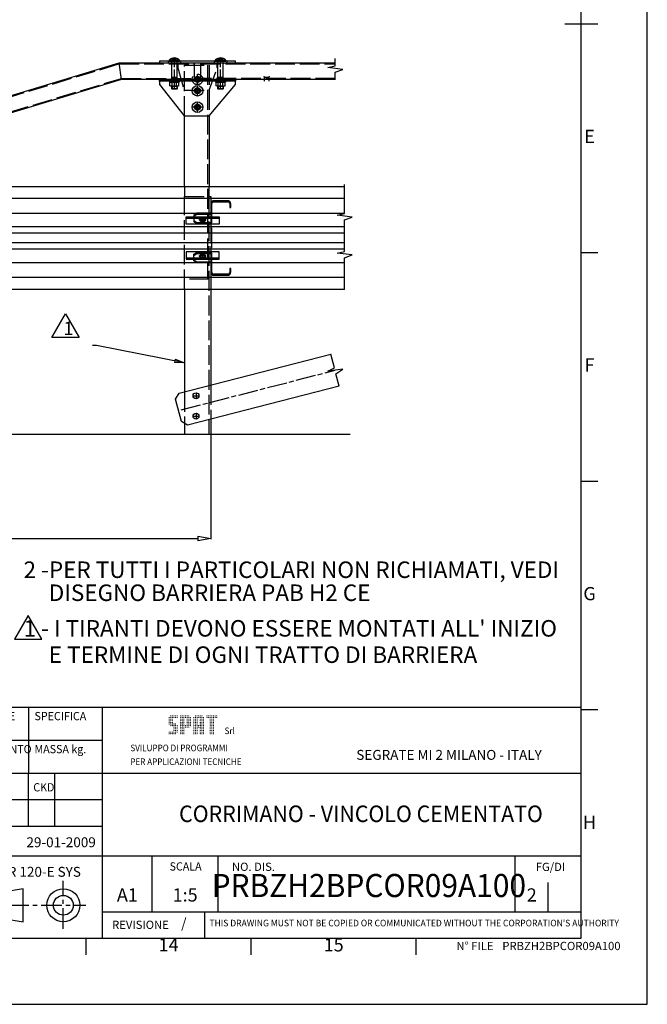
# Model space of a CAD drawing. Units: millimetres. Extents: x 0 to 8806, y 0 to 2970.
# Drawn here: x 7856 to 8806, y 0 to 1491 of the extents above; entities that cross this region are included whole.
import ezdxf
from ezdxf.enums import TextEntityAlignment as Align

# ---------------------------------------------------------------- set-up
doc = ezdxf.new("R2010")
doc.units = ezdxf.units.MM
doc.header["$LTSCALE"] = 5
for name, pattern in [('AM_ISO02W050', [7.5, 6, -1.5]), ('AM_ISO08W050x2', [9, 6, -0.75, 1.5, -0.75]), ('CENTER', [2, 1.25, -0.25, 0.25, -0.25]), ('DASHED', [0.75, 0.5, -0.25])]:
    doc.linetypes.add(name, pattern=pattern)
doc.layers.get('0').update_dxf_attribs({"linetype": 'CONTINUOUS'})
doc.layers.get('Defpoints').update_dxf_attribs({"linetype": 'CONTINUOUS'})
doc.layers.add('AM_5', color=3, linetype='CONTINUOUS', lineweight=25)
for name, color, linetype in [('ASSI', 1, 'AM_ISO08W050x2'), ('CARTIGLIO', 7, 'CONTINUOUS'), ('FRAME 050', 6, 'CONTINUOUS'), ('FRAME 070', 5, 'CONTINUOUS'), ('FRAME 200', 8, 'CONTINUOUS'), ('L1', 2, 'AM_ISO02W050'), ('LOGO', 4, 'CONTINUOUS'), ('NASTRO', 7, 'CONTINUOUS'), ('PALETTO', 7, 'CONTINUOUS'), ('PROFSUP', 7, 'CONTINUOUS'), ('TESTI', 7, 'CONTINUOUS')]:
    doc.layers.add(name, color=color, linetype=linetype)
doc.styles.add('ISO', font='isocp.shx')
doc.styles.add('ISO Proportional', font='isocp.shx')
doc.styles.add('ROMANS', font='romans', dxfattribs={"height": 2.5})
doc.dimstyles.new('ISO$0', dxfattribs={"dimtxt": 3, "dimasz": 4, "dimexe": 0.18, "dimexo": 0.0625, "dimgap": 0.8, "dimtad": 1, "dimdec": 4, "dimdsep": 46, "dimtxsty": 'ISO', "dimblk1": 'CLOSED', "dimblk2": 'CLOSED', "dimsah": 1, "dimcen": 0.09, "dimclrd": 256, "dimclre": 256, "dimclrt": 2, "dimadec": 0, "dimazin": 0, "dimtfac": 1, "dimtdec": 4, "dimtofl": 0, "dimtmove": 0, "dimatfit": 3, "dimldrblk": 'CLOSED', "dimfxl": 1, "dimtolj": 1, "dimtzin": 0, "dimarcsym": 0})
doc.dimstyles.new('ISO5', dxfattribs={"dimscale": 5, "dimtxt": 3, "dimasz": 3, "dimexe": 0, "dimexo": 0, "dimgap": 1, "dimtad": 1, "dimdec": 4, "dimdsep": 46, "dimtxsty": 'ISO', "dimblk1": 'CLOSED', "dimblk2": 'CLOSED', "dimsah": 1, "dimcen": 0, "dimclrd": 256, "dimclre": 256, "dimclrt": 2, "dimadec": 0, "dimazin": 0, "dimtfac": 1, "dimtdec": 4, "dimtofl": 0, "dimtmove": 0, "dimatfit": 3, "dimldrblk": 'CLOSED', "dimfxl": 1, "dimtolj": 1, "dimtzin": 0, "dimarcsym": 0})

# ---------------------------------------------------------------- blocks, each defined once
blk = doc.blocks.new('ISO A1')
at = {"layer": 'FRAME 050'}
for p, q in [((815, 297), (825, 297)), ((820, 227.75), (825, 227.75)), ((820, 158.5), (825, 158.5)), ((820, 89.25), (825, 89.25)), ((670, 15), (670, 20)), ((720, 15), (720, 20)), ((770, 15), (770, 20))]:
    blk.add_line(p, q, dxfattribs=at)
at = {"layer": 'FRAME 070'}
for p, q in [((820, 20), (820, 574)), ((20, 20), (820, 20))]:
    blk.add_line(p, q, dxfattribs=at)
at = {"layer": 'FRAME 200'}
for p, q in [((840, 0), (840, 594)), ((0, 0), (840, 0))]:
    blk.add_line(p, q, dxfattribs=at)
at = {"layer": 'FRAME 050', "style": 'ISO Proportional'}
for s, p in [('E', (822.5, 262.375)), ('F', (822.5, 193.125)), ('G', (822.5, 123.875)), ('H', (822.5, 54.625)), ('14', (695, 17.5)), ('15', (745, 17.5))]:
    blk.add_text(s, height=4, dxfattribs=at).set_placement(p, align=Align.MIDDLE)
blk = doc.blocks.new('PUNTO')
at = {"layer": 'LOGO', "const_width": 0.175}
blk.add_lwpolyline([(-0.0875, 0, 1), (0.0875, 0, 1)], format="xyb", close=True, dxfattribs=at)
blk = doc.blocks.new('LOGOSPAT')
at = {"layer": 'LOGO', "const_width": 0.175}
blk.add_lwpolyline([(663.76, 25.44, 1), (663.94, 25.44, 1)], format="xyb", close=True, dxfattribs=at)
at = {"layer": 'LOGO'}
for p in [(663.36, 24.95), (663.36, 24.46), (663.36, 23.97), (663.85, 24.95), (663.85, 24.46), (663.85, 23.97), (664.34, 25.44), (664.34, 24.95), (664.34, 24.46), (664.34, 23.97), (664.83, 25.44), (664.83, 24.95), (665.32, 25.44), (665.32, 24.95), (665.81, 25.44), (665.81, 24.95), (666.86, 25.44), (666.86, 24.95), (666.86, 24.46), (666.86, 23.97), (667.35, 25.44), (667.35, 24.95), (667.35, 24.46), (667.35, 23.97), (667.84, 25.44), (667.84, 24.95), (667.84, 24.46), (667.84, 23.97), (668.33, 25.44), (668.33, 24.95), (668.82, 25.44), (668.82, 24.95), (668.82, 24.46), (668.82, 23.97), (669.31, 25.44), (669.31, 24.95), (669.31, 24.46), (669.31, 23.97), (669.8, 24.95), (669.8, 24.46), (669.8, 23.97), (670.85, 24.95), (670.85, 24.46), (670.85, 23.97), (671.34, 25.44), (671.34, 24.95), (671.34, 24.46), (671.34, 23.97), (671.83, 25.44), (671.83, 24.95), (671.83, 24.46), (671.83, 23.97), (672.32, 25.44), (672.32, 24.95), (672.81, 25.44), (672.81, 24.95), (672.81, 24.46), (672.81, 23.97), (673.3, 25.44), (673.3, 24.95), (673.3, 24.46), (673.3, 23.97), (673.79, 24.95), (673.79, 24.46), (673.79, 23.97), (674.84, 25.44), (674.84, 24.95), (675.33, 25.44), (675.33, 24.95), (675.82, 25.44), (675.82, 24.95), (675.82, 24.46), (675.82, 23.97), (676.31, 25.44), (676.31, 24.95), (676.31, 24.46), (676.31, 23.97), (676.8, 25.44), (676.8, 24.95), (676.8, 24.46), (676.8, 23.97), (677.29, 25.44), (677.29, 24.95), (677.78, 25.44), (677.78, 24.95), (663.36, 23.48), (663.36, 22.99), (663.85, 23.48), (663.85, 22.99), (663.85, 22.5), (664.34, 23.48), (664.34, 22.99), (664.34, 22.5), (664.83, 22.99), (664.83, 22.5), (664.83, 22.01), (664.83, 21.52), (664.83, 21.03), (665.32, 22.99), (665.32, 22.5), (665.32, 22.01), (665.32, 21.52), (665.32, 21.03), (665.81, 22.5), (665.81, 22.01), (665.81, 21.52), (665.81, 21.03), (666.86, 23.48), (666.86, 22.99), (666.86, 22.5), (666.86, 22.01), (666.86, 21.52), (666.86, 21.03), (667.35, 23.48), (667.35, 22.99), (667.35, 22.5), (667.35, 22.01), (667.35, 21.52), (667.35, 21.03), (667.84, 23.48), (667.84, 22.99), (667.84, 22.5), (667.84, 22.01), (667.84, 21.52), (667.84, 21.03), (668.33, 22.5), (668.33, 22.01), (668.82, 23.48), (668.82, 22.99), (668.82, 22.5), (668.82, 22.01), (669.31, 23.48), (669.31, 22.99), (669.31, 22.5), (669.31, 22.01), (669.8, 23.48), (669.8, 22.99), (669.8, 22.5), (670.85, 23.48), (670.85, 22.99), (670.85, 22.5), (670.85, 22.01), (670.85, 21.52), (670.85, 21.03), (671.34, 23.48), (671.34, 22.99), (671.34, 22.5), (671.34, 22.01), (671.34, 21.52), (671.34, 21.03), (671.83, 23.48), (671.83, 22.99), (671.83, 22.5), (671.83, 22.01), (671.83, 21.52), (671.83, 21.03), (672.32, 22.5), (672.32, 22.01), (672.81, 23.48), (672.81, 22.99), (672.81, 22.5), (672.81, 22.01), (672.81, 21.52), (672.81, 21.03), (673.3, 23.48), (673.3, 22.99), (673.3, 22.5), (673.3, 22.01), (673.3, 21.52), (673.3, 21.03), (673.79, 23.48), (673.79, 22.99), (673.79, 22.5), (673.79, 22.01), (673.79, 21.52), (673.79, 21.03), (675.82, 23.48), (675.82, 22.99), (675.82, 22.5), (675.82, 22.01), (675.82, 21.52), (675.82, 21.03), (676.31, 23.48), (676.31, 22.99), (676.31, 22.5), (676.31, 22.01), (676.31, 21.52), (676.31, 21.03), (676.8, 23.48), (676.8, 22.99), (676.8, 22.5), (676.8, 22.01), (676.8, 21.52), (676.8, 21.03), (663.36, 20.54), (663.36, 20.05), (663.85, 20.54), (663.85, 20.05), (664.34, 20.54), (664.34, 20.05), (664.83, 20.54), (664.83, 20.05), (665.32, 20.54), (665.32, 20.05), (665.81, 20.54), (666.86, 20.54), (666.86, 20.05), (667.35, 20.54), (667.35, 20.05), (667.84, 20.54), (667.84, 20.05), (670.85, 20.54), (670.85, 20.05), (671.34, 20.54), (671.34, 20.05), (671.83, 20.54), (671.83, 20.05), (672.81, 20.54), (672.81, 20.05), (673.3, 20.54), (673.3, 20.05), (673.79, 20.54), (673.79, 20.05), (675.82, 20.54), (675.82, 20.05), (676.31, 20.54), (676.31, 20.05), (676.8, 20.54), (676.8, 20.05)]:
    blk.add_blockref('PUNTO', p, dxfattribs=at)
at = {"layer": 'LOGO', "style": 'ROMANS', "width": 0.9}
for s, p in [('Srl', (680.15, 19.93)), ('SVILUPPO DI PROGRAMMI', (651.62, 14.74)), ('PER APPLICAZIONI TECNICHE', (651.62, 10.57))]:
    blk.add_text(s, height=2, dxfattribs=at).set_placement(p)
blk = doc.blocks.new('tab_dis2b')
at = {"layer": 'CARTIGLIO', "color": 5, "linetype": 'Continuous'}
for p, q in [((-195, 74.99), (-5, 74.99)), ((-195, 5), (-195, 74.99)), ((-149.99, 5), (-149.99, 74.99)), ((-5, 5), (-5, 74.99)), ((-149.99, 54.99), (-5, 54.99)), ((-195, 30), (-5, 30)), ((-149.99, 13), (-5, 13)), ((-195, 5), (-5, 5))]:
    blk.add_line(p, q, dxfattribs=at)
at = {"layer": 'CARTIGLIO'}
for p, q in [((-172.48, 74.99), (-172.48, 54.99)), ((-195, 64.99), (-149.99, 64.99)), ((-195, 54.99), (-149.99, 54.99)), ((-195, 47), (-149.99, 47)), ((-195, 39), (-149.99, 39))]:
    blk.add_line(p, q, dxfattribs=at)
at = {"layer": 'CARTIGLIO', "color": 7, "linetype": 'Continuous'}
for p, q in [((-186.98, 39), (-186.98, 54.99)), ((-172.48, 39), (-172.48, 54.99)), ((-164.48, 39), (-164.48, 54.99)), ((-134.99, 13), (-134.99, 30)), ((-114.99, 13), (-114.99, 30)), ((-25, 13), (-25, 30)), ((-15, 13), (-15, 21.94)), ((-118.99, 5), (-118.99, 13))]:
    blk.add_line(p, q, dxfattribs=at)
at = {"layer": 'CARTIGLIO', "color": 1, "linetype": 'CENTER'}
for p, q in [((-161.88, 7.9), (-161.88, 22.37)), ((-188.59, 15), (-155.02, 15))]:
    blk.add_line(p, q, dxfattribs=at)
at = {"layer": 'CARTIGLIO', "color": 7, "linetype": 'Continuous'}
blk.add_lwpolyline([(-174.05, 10), (-174.05, 20), (-186.05, 18), (-186.05, 12)], close=True, dxfattribs=at)
for radius in [5, 3]:
    blk.add_circle((-161.88, 15), radius, dxfattribs=at)
blk.add_blockref('LOGOSPAT', (-793.2, 46.91))
at = {"layer": 'CARTIGLIO', "color": 2, "linetype": 'Continuous', "style": 'ISO', "width": 0.95}
for s, height, p in [('MATERIALE', 2.5, (-193.56, 71.05)), ('SPECIFICA', 2.5, (-170.61, 71.05)), ('TRATTAMENTO', 2.5, (-194.54, 61.05)), ('MASSA kg.', 2.5, (-170.61, 61.05)), ('DWN', 2.5, (-193.88, 49.48)), ('CKD', 2.5, (-170.97, 49.48)), ('SCALA', 2.5, (-129.69, 25.52)), ("THIS DRAWING MUST NOT BE COPIED OR COMMUNICATED WITHOUT THE CORPORATION'S AUTHORITY", 2, (-117.64, 8.61))]:
    blk.add_text(s, height=height, dxfattribs=at).set_placement(p)
at = {"layer": 'CARTIGLIO', "color": 2, "linetype": 'Continuous', "style": 'ISO'}
for s, height, p in [('SEGRATE MI 2 MILANO - ITALY', 3, (-73.14, 59.05)), ('DATA', 3, (-192.79, 32.55)), ('ISO/R 120-E SYS', 3, (-186.97, 23.63)), ('NO. DIS.', 2.5, (-110.81, 25.41)), ('FG/DI', 2.5, (-18.79, 25.38)), ('REVISIONE', 2.5, (-147.1, 7.83)), ('N%%D FILE', 2.5, (-42.81, 1.42))]:
    blk.add_text(s, height=height, dxfattribs=at).set_placement(p)
at = {"layer": 'CARTIGLIO', "color": 2, "linetype": 'Continuous', "style": 'ISO', "width": 0.95}
for tag, p in [('MATERIALE', (-193.78, 66.54)), ('SPECIFICA', (-170.84, 66.54)), ('TRATTAMENTO', (-194.88, 56.54)), ('MASSA', (-170.84, 56.54)), ('DWG', (-186.09, 49.48)), ('CKD', (-162.6, 49.48)), ('APR', (-186.09, 41.23))]:
    blk.add_attdef(tag, p, '', height=2.5, dxfattribs=at)
at = {"layer": 'CARTIGLIO', "style": 'ISO', "width": 0.95}
for tag, p in [('TITOLO1', (-71.74, 50.05)), ('TITOLO2', (-71.74, 42.05)), ('TITOLO3', (-71.74, 34.05))]:
    blk.add_attdef(tag, text='', height=5, dxfattribs=at).set_placement(p, align=Align.MIDDLE)
at = {"layer": 'CARTIGLIO', "color": 2, "style": 'ISO'}
for tag, p, height in [('DATA', (-173.05, 32.58), 3), ('NO-FILE', (-28.91, 1.42), 2.5)]:
    blk.add_attdef(tag, p, '', height=height, dxfattribs=at)
at = {"layer": 'CARTIGLIO', "color": 5, "style": 'ISO', "width": 0.95}
blk.add_attdef('NO.DISEGNO', text='', height=7, dxfattribs=at).set_placement((-66.88, 20.07), align=Align.MIDDLE)
at = {"layer": 'CARTIGLIO', "color": 2, "style": 'ISO'}
for tag, height, p in [('FORMATO', 4, (-142.49, 17.61)), ('SCALA', 4, (-124.99, 17.61)), ('FG', 4, (-20, 17.61)), ('FGDI', 4, (-10, 17.61)), ('REV', 3, (-125.38, 9.18))]:
    blk.add_attdef(tag, text='', height=height, dxfattribs=at).set_placement(p, align=Align.MIDDLE)
blk = doc.blocks.new('R_V16')
for p, q in [((15, 3), (-15, 3)), ((-15, 0), (-15, 3)), ((15, 0), (-15, 0)), ((15, 0), (15, 3))]:
    blk.add_line(p, q)
blk = doc.blocks.new('D_VM16')
for p, q in [((-13.9, 11.8), (-13.9, 1.2)), ((-10.4, 13), (10.4, 13)), ((-10.4, 0), (10.4, 0)), ((-6.9, 11.8), (-6.9, 1.2)), ((6.9, 11.8), (6.9, 1.2)), ((13.9, 11.8), (13.9, 1.2))]:
    blk.add_line(p, q)
for centre, radius, start, end in [((-10.4, 7.4), 5.61, 51.8324, 128.1676), ((-10.4, 5.6), 5.61, 231.8324, 308.1676), ((0, -7.6), 20.6, 70.3719, 109.6281), ((0, 20.6), 20.6, 250.3719, 289.6281), ((10.4, 7.4), 5.61, 51.8324, 128.1676), ((10.4, 5.6), 5.61, 231.8324, 308.1676)]:
    blk.add_arc(centre, radius, start, end)
blk = doc.blocks.new('_CLOSED')
at = {"color": 0, "linetype": 'ByBlock'}
for p, q in [((-1, 0.167), (0, 0)), ((-1, 0.167), (-1, -0.167)), ((0, 0), (-1, -0.167))]:
    blk.add_line(p, q, dxfattribs=at)
blk = doc.blocks.new('*D26')
at = {"layer": 'AM_5', "lineweight": -2, "transparency": 16777216}
for p, q in [((7145.3, 863), (7145.3, 704.6)), ((8145.3, 863), (8145.3, 704.6)), ((7165.3, 705.5), (8125.3, 705.5))]:
    blk.add_line(p, q, dxfattribs=at)
at = {"layer": 'Defpoints', "color": 0, "transparency": 16777216}
for p in [(7145.3, 863.3), (8145.3, 863.3), (8145.3, 705.5)]:
    blk.add_point(p, dxfattribs=at)
at = {"layer": 'AM_5', "lineweight": -2, "transparency": 16777216, "xscale": 20, "yscale": 20, "zscale": 20, "rotation": 180}
blk.add_blockref('_CLOSED', (7145.3, 705.5), dxfattribs=at)
at = {"layer": 'AM_5', "lineweight": -2, "transparency": 16777216, "xscale": 20, "yscale": 20, "zscale": 20}
blk.add_blockref('_CLOSED', (8145.3, 705.5), dxfattribs=at)
at = {"layer": 'AM_5', "color": 2, "transparency": 16777216, "insert": (7645.3, 717), "char_height": 15, "attachment_point": 5, "style": 'ISO'}
blk.add_mtext('\\A1;2000', dxfattribs=at)

msp = doc.modelspace()

# ---------------------------------------------------------------- linework, layer by layer
at = {"layer": 'ASSI'}
for p, q in [((8090.018254, 1385.787087), (8090.018254, 1433.287087)), ((8160.018254, 1385.787087), (8160.018254, 1433.287087)), ((8125.018254, 1392.787087), (8125.018254, 1408.787087)), ((8133.018254, 1400.787087), (8117.018254, 1400.787087)), ((8125.018254, 1375.590988), (8125.018254, 1391.590988)), ((8133.018254, 1383.590988), (8117.018254, 1383.590988)), ((8133.018254, 1358.729037), (8117.018254, 1358.729037)), ((8125.018254, 1350.729037), (8125.018254, 1366.729037)), ((8138.326222, 1187.982819), (8127.210286, 1187.982819)), ((8132.768254, 1184.448587), (8132.768254, 1191.517051)), ((8132.768254, 1136.625587), (8132.768254, 1129.557123)), ((8138.326222, 1133.091355), (8127.210286, 1133.091355)), ((8100.268254, 900.405567), (8333.612339, 960.308345)), ((8122.768254, 926.168021), (8122.768254, 917.168021)), ((8118.268254, 921.668021), (8127.268254, 921.668021)), ((8122.768254, 895.195259), (8122.768254, 886.195259)), ((8118.268254, 890.695259), (8127.268254, 890.695259))]:
    msp.add_line(p, q, dxfattribs=at)
at = {"layer": 'L1', "color": 2, "linetype": 'DASHED'}
for p, q in [((8087.131503, 1430.039692), (8087.131503, 1432.897611)), ((8088.574878, 1430.039692), (8088.574878, 1433.191035)), ((8091.46163, 1430.039692), (8091.46163, 1433.191035)), ((8092.905005, 1430.039692), (8092.905005, 1432.897611)), ((8157.131503, 1430.039692), (8157.131503, 1432.897611)), ((8158.574878, 1430.039692), (8158.574878, 1433.191035)), ((8161.46163, 1430.039692), (8161.46163, 1433.191035)), ((8162.905005, 1430.039692), (8162.905005, 1432.897611)), ((8080.518254, 1428.287087), (8080.518254, 1425.787087)), ((8085.018254, 1424.287087), (8085.018254, 1425.787087)), ((8095.018254, 1424.287087), (8095.018254, 1425.787087)), ((8099.518254, 1428.287087), (8099.518254, 1425.787087)), ((8150.518254, 1428.287087), (8150.518254, 1425.787087)), ((8155.018254, 1424.287087), (8155.018254, 1425.787087)), ((8165.018254, 1424.287087), (8165.018254, 1425.787087)), ((8169.518254, 1428.287087), (8169.518254, 1425.787087)), ((8085.018254, 1402.287087), (8085.018254, 1400.787087)), ((8095.018254, 1402.287087), (8095.018254, 1400.787087)), ((8155.018254, 1402.287087), (8155.018254, 1400.787087)), ((8165.018254, 1402.287087), (8165.018254, 1400.787087)), ((8080.518254, 1400.787087), (8080.518254, 1398.287087)), ((8099.518254, 1400.787087), (8099.518254, 1398.287087)), ((8150.518254, 1400.787087), (8150.518254, 1398.287087)), ((8169.518254, 1400.787087), (8169.518254, 1398.287087))]:
    msp.add_line(p, q, dxfattribs=at)
at = {"layer": 'L1'}
for p, q in [((8086.018254, 1398.287087), (8086.018254, 1428.287087)), ((8094.018254, 1398.287087), (8094.018254, 1428.287087)), ((8140.268254, 1422.287087), (8140.268254, 1098.28707)), ((8156.018254, 1398.287087), (8156.018254, 1428.287087)), ((8164.018254, 1398.287087), (8164.018254, 1428.287087)), ((8105.268254, 1238.287087), (8105.268254, 1223.287087)), ((8142.768254, 1223.287087), (8142.768254, 1238.287087)), ((8142.268254, 1223.287087), (8142.268254, 863.287087)), ((8124.268254, 1198.099297), (8124.268254, 1196.443621)), ((8145.268254, 1198.099297), (8145.268254, 1182.419451)), ((8124.268254, 1182.419451), (8124.268254, 1184.075128)), ((8145.268254, 1182.419451), (8145.268254, 1138.654723)), ((8124.268254, 1138.654723), (8124.268254, 1136.999046)), ((8145.268254, 1138.654723), (8145.268254, 1122.974877)), ((8124.268254, 1124.630553), (8124.268254, 1122.974877)), ((8142.768254, 1098.28707), (8105.268254, 1098.28707)), ((8105.268254, 927.499774), (8105.169991, 879.724873)), ((8145.268254, 937.768349), (8145.268254, 886.147077))]:
    msp.add_line(p, q, dxfattribs=at)
for points in [[(7151.713296, 1165.949998), (8006.702106, 1424.287087), (8120.018254, 1424.287087)], [(8095.018254, 1425.787087), (8095.018254, 1418.287087), (8105.018254, 1384.287087), (8142.518254, 1384.287087), (8155.018254, 1418.287087), (8155.018254, 1425.787087)], [(8105.268254, 1345.538461), (8105.268254, 1422.287087), (8142.768254, 1422.287087), (8142.768254, 1345.538461)], [(8130.018254, 1424.287087), (8333.612339, 1424.287087)], [(7158.07605, 1144.891924), (8009.953204, 1402.287087), (8120.018254, 1402.287087)], [(8333.612339, 1402.287087), (8130.018254, 1402.287087)], [(8105.268254, 1082.787087), (8105.268254, 1223.287087), (8145.268254, 1223.287087), (8145.268254, 1082.787087)], [(8146.768254, 1198.099297), (8124.268254, 1198.099297), (8119.268254, 1195.294464), (8119.268254, 1185.224285), (8124.268254, 1182.419451), (8146.768254, 1182.419451)], [(8119.268254, 1193.638787), (8124.268254, 1196.443621), (8146.768254, 1196.443621)], [(8119.268254, 1186.879962), (8124.268254, 1184.075128), (8146.768254, 1184.075128)], [(8146.768254, 1122.974877), (8124.268254, 1122.974877), (8119.268254, 1125.779711), (8119.268254, 1135.849889), (8124.268254, 1138.654723), (8146.768254, 1138.654723)], [(8119.268254, 1134.194212), (8124.268254, 1136.999046), (8146.768254, 1136.999046)], [(8119.268254, 1127.435387), (8124.268254, 1124.630553), (8146.768254, 1124.630553)]]:
    msp.add_lwpolyline(points, dxfattribs=at)
msp.add_lwpolyline([(8127.518254, 1402.230463), (8125.018254, 1403.673838), (8122.518254, 1402.230463), (8122.518254, 1399.343711), (8125.018254, 1397.900336), (8127.518254, 1399.343711)], close=True, dxfattribs=at)
msp.add_lwpolyline([(8145.268254, 1122.974877), (8145.268254, 1108.287087, 0.4142135624), (8149.268254, 1104.287087), (8171.268254, 1104.287087, 0.4142135624), (8175.268254, 1108.287087), (8175.268254, 1114.287087), (8173.768254, 1114.287087), (8173.768254, 1108.287087, -0.4142135624), (8171.268254, 1105.787087), (8149.268254, 1105.787087, -0.4142135624), (8146.768254, 1108.287087), (8146.768254, 1212.787087, -0.4142135624), (8149.268254, 1215.287087), (8171.268254, 1215.287087, -0.4142135624), (8173.768254, 1212.787087), (8173.768254, 1206.787087), (8175.268254, 1206.787087), (8175.268254, 1212.787087, 0.4142135624), (8171.268254, 1216.787087), (8149.268254, 1216.787087, 0.4142135624), (8145.268254, 1212.787087), (8145.268254, 1198.099297)], format="xyb", dxfattribs=at)
for centre, radius in [((8125.018254, 1400.787087), 8), ((8125.018254, 1400.787087), 4.5), ((8125.018254, 1400.787087), 4), ((8125.018254, 1400.787087), 2.886751), ((8125.018254, 1383.590988), 4.5), ((8125.018254, 1383.590988), 4), ((8125.018254, 1358.729037), 4.5), ((8125.018254, 1358.729037), 4)]:
    msp.add_circle(centre, radius, dxfattribs=at)
at = {"layer": 'L1', "color": 2, "linetype": 'DASHED'}
for centre, radius, start, end in [((8087.85319, 1430.944314), 1.157227, 231.417888712, 308.582111288), ((8090.018254, 1434.037087), 4.25, 250.146409572, 289.853590428), ((8092.183317, 1430.944314), 1.157227, 231.417888712, 308.582111288), ((8157.85319, 1430.944314), 1.157227, 231.417888712, 308.582111288), ((8160.018254, 1434.037087), 4.25, 250.146409572, 289.853590428), ((8162.183317, 1430.944314), 1.157227, 231.417888712, 308.582111288)]:
    msp.add_arc(centre, radius, start, end, dxfattribs=at)
at = {"layer": 'L1', "extrusion": (0, 0, -1)}
msp.add_ellipse((8132.768254, 1187.982819), major_axis=(-4.5, 0), ratio=0.5609667732, dxfattribs=at)
msp.add_ellipse((8132.768254, 1189.431536), major_axis=(-4.5, 0), ratio=0.5609667732, start_param=3.4326324801, end_param=5.9921454806, dxfattribs=at)
at = {"layer": 'L1'}
msp.add_ellipse((8132.768254, 1133.091355), major_axis=(-4.5, 0), ratio=0.5609667732, dxfattribs=at)
msp.add_ellipse((8132.768254, 1131.642638), major_axis=(-4.5, 0), ratio=0.5609667732, start_param=3.4326324801, end_param=5.9921454806, dxfattribs=at)
at = {"layer": 'NASTRO'}
for p, q in [((8347.612339, 1238.287087), (7212.768254, 1238.287087)), ((8107.768254, 1190.400957), (8157.768254, 1190.400957)), ((8107.768254, 1130.673217), (8157.768254, 1130.673217)), ((8347.612339, 1082.787087), (7212.768254, 1082.787087))]:
    msp.add_line(p, q, dxfattribs=at)
at = {"layer": 'NASTRO', "color": 1}
for p, q in [((8347.612339, 1220.13426), (7212.768254, 1220.13426)), ((7212.768254, 1197.939914), (8347.612339, 1197.939914)), ((8347.612339, 1177.517502), (7212.768254, 1177.517502)), ((8347.612339, 1167.662087), (7212.768254, 1167.662087)), ((8347.612339, 1153.412087), (7212.768254, 1153.412087)), ((8347.612339, 1143.556672), (7212.768254, 1143.556672)), ((8347.612339, 1123.13426), (7212.768254, 1123.13426)), ((8347.612339, 1100.939914), (7212.768254, 1100.939914))]:
    msp.add_line(p, q, dxfattribs=at)
for points in [[(8333.612339, 1400.085335), (8333.612339, 1411.78151), (8345.195646, 1415.907131), (8322.50863, 1418.658985), (8333.612339, 1421.308139), (8333.612339, 1432.606114)], [(8347.612339, 1082.787087), (8347.612339, 1130.759527), (8359.195646, 1134.885148), (8336.50863, 1137.637002), (8347.612339, 1140.286156), (8347.612339, 1188.048017), (8359.195646, 1192.173638), (8336.50863, 1194.925492), (8347.612339, 1197.574646), (8347.612339, 1241.696601)], [(8339.596365, 936.033895), (8334.748042, 954.919958), (8344.941708, 961.796215), (8322.282971, 958.820475), (8332.379229, 964.147384), (8327.163779, 984.463543)]]:
    msp.add_lwpolyline(points, dxfattribs=at)
at = {"layer": 'NASTRO'}
for points in [[(8127.518254, 1385.034364), (8125.018254, 1386.47774), (8122.518254, 1385.034364), (8122.518254, 1382.147613), (8125.018254, 1380.704237), (8127.518254, 1382.147613)], [(8127.518254, 1360.172413), (8125.018254, 1361.615789), (8122.518254, 1360.172413), (8122.518254, 1357.285662), (8125.018254, 1355.842286), (8127.518254, 1357.285662)], [(8107.768254, 1192.470553), (8157.768254, 1192.470553), (8157.768254, 1181.425489), (8107.768254, 1181.425489)], [(8107.768254, 1128.603621), (8157.768254, 1128.603621), (8157.768254, 1139.648685), (8107.768254, 1139.648685)]]:
    msp.add_lwpolyline(points, close=True, dxfattribs=at)
for centre in [(8125.018254, 1383.590988), (8125.018254, 1358.729037)]:
    msp.add_circle(centre, 2.886751, dxfattribs=at)
at = {"layer": 'PALETTO'}
for p, q in [((8010.174869, 1400.787087), (8006.480441, 1425.787087)), ((8105.268254, 1082.787087), (8105.268254, 1068.968507)), ((8105.268254, 1082.787087), (8105.268254, 927.499774)), ((8145.268254, 1082.787087), (8145.268254, 937.768349)), ((8145.268254, 886.147077), (8145.268254, 863.287087)), ((8105.169991, 879.724873), (8105.268254, 863.287087)), ((4819.647955, 863.287087), (8356.00029, 863.287087))]:
    msp.add_line(p, q, dxfattribs=at)
for points in [[(8105.268254, 1238.287087), (8105.268254, 1345.538461)], [(8142.768254, 1345.538461), (8142.768254, 1238.287087)], [(8339.596365, 936.033895), (8109.734658, 877.025093), (8100.605323, 882.424652), (8091.902513, 916.325406), (8097.302072, 925.454741), (8327.163779, 984.463543)]]:
    msp.add_lwpolyline(points, dxfattribs=at)
for centre in [(8122.768254, 921.668021), (8122.768254, 890.695259)]:
    msp.add_circle(centre, 4.5, dxfattribs=at)
at = {"layer": 'PROFSUP', "color": 1}
for p, q in [((8094.018254, 1403.787087), (8086.018254, 1403.787087)), ((8164.018254, 1403.787087), (8156.018254, 1403.787087)), ((8164.018254, 1403.787087), (8156.018254, 1403.787087)), ((8234.018254, 1403.787087), (8226.018254, 1403.787087)), ((8086.518254, 1390.287087), (8086.518254, 1385.787087)), ((8093.518254, 1390.287087), (8093.518254, 1385.787087)), ((8156.518254, 1390.287087), (8156.518254, 1385.787087)), ((8163.518254, 1390.287087), (8163.518254, 1385.787087)), ((8094.018254, 1386.287087), (8086.018254, 1386.287087)), ((8164.018254, 1386.287087), (8156.018254, 1386.287087))]:
    msp.add_line(p, q, dxfattribs=at)
at = {"layer": 'PROFSUP'}
for points in [[(7385.933352, 1238.287087), (8006.480441, 1425.787087), (8120.018254, 1425.787087), (8120.018254, 1400.787087), (8010.174869, 1400.787087), (7472.367392, 1238.287087)], [(8333.612339, 1400.787087), (8130.018254, 1400.787087), (8130.018254, 1425.787087), (8333.612339, 1425.787087)], [(8067.518254, 1398.287087), (8067.518254, 1393.287087), (8104.768254, 1345.538461), (8142.768254, 1345.538461), (8182.518254, 1393.287087), (8182.518254, 1398.287087)], [(8094.018254, 1390.287087), (8094.018254, 1386.287087), (8093.518254, 1385.787087), (8086.518254, 1385.787087), (8086.018254, 1386.287087), (8086.018254, 1390.287087)], [(8164.018254, 1390.287087), (8164.018254, 1386.287087), (8163.518254, 1385.787087), (8156.518254, 1385.787087), (8156.018254, 1386.287087), (8156.018254, 1390.287087)]]:
    msp.add_lwpolyline(points, dxfattribs=at)
for points in [[(8067.518254, 1425.787087), (8182.518254, 1425.787087), (8182.518254, 1428.287087), (8067.518254, 1428.287087)], [(8082.018254, 1428.287087), (8098.018254, 1428.287087), (8098.018254, 1429.836922), (8082.018254, 1429.836922)], [(8152.018254, 1428.287087), (8168.018254, 1428.287087), (8168.018254, 1429.836922), (8152.018254, 1429.836922)], [(8067.518254, 1400.787087), (8182.518254, 1400.787087), (8182.518254, 1398.287087), (8067.518254, 1398.287087)]]:
    msp.add_lwpolyline(points, close=True, dxfattribs=at)
at = {"layer": 'PROFSUP', "color": 1}
for points in [[(8086.518254, 1398.287087), (8086.518254, 1403.787087), (8086.018254, 1405.653113)], [(8093.518254, 1398.287087), (8093.518254, 1403.787087), (8094.018254, 1405.653113)], [(8156.518254, 1398.287087), (8156.518254, 1403.787087), (8156.018254, 1405.653113)], [(8156.518254, 1398.287087), (8156.518254, 1403.787087), (8156.018254, 1405.653113)], [(8163.518254, 1398.287087), (8163.518254, 1403.787087), (8164.018254, 1405.653113)], [(8163.518254, 1398.287087), (8163.518254, 1403.787087), (8164.018254, 1405.653113)], [(8226.518254, 1398.287087), (8226.518254, 1403.787087), (8226.018254, 1405.653113)], [(8233.518254, 1398.287087), (8233.518254, 1403.787087), (8234.018254, 1405.653113)]]:
    msp.add_lwpolyline(points, dxfattribs=at)
at = {"layer": 'PROFSUP'}
for centre in [(8125.018254, 1383.590988), (8125.018254, 1358.729037)]:
    msp.add_circle(centre, 8, dxfattribs=at)
for centre in [(8090.018254, 1422.287087), (8160.018254, 1422.287087)]:
    msp.add_arc(centre, 11, 43.341758227, 136.658241773, dxfattribs=at)
at = {"layer": 'TESTI'}
for points in [[(7904.320605, 1009.818875), (7925.129429, 1045.860816), (7945.938254, 1009.818875)], [(7889.329911, 552.893983), (7868.521087, 588.935924), (7847.712262, 552.893983)]]:
    msp.add_lwpolyline(points, close=True, dxfattribs=at)

# ---------------------------------------------------------------- block references
at = {"layer": 'CARTIGLIO', "xscale": 5, "yscale": 5, "zscale": 5}
msp.add_blockref('ISO A1', (4606.245378, 0), dxfattribs=at)
at = {"layer": 'CARTIGLIO'}
ref = msp.add_blockref('tab_dis2b', (8731.245378, 75), dxfattribs=dict(at, xscale=5, yscale=5, zscale=5))
ref.add_attrib('DATA', '29-01-2009', (7865.974878, 237.9205), dxfattribs={"color": 2, "height": 15, "style": 'ISO'})
ref.add_attrib('NO.DISEGNO', 'PRBZH2BPCOR09A100', dxfattribs={"color": 5, "height": 35, "style": 'ISO', "width": 0.95}).set_placement((8384.473055, 175.3705), align=Align.MIDDLE)
ref.add_attrib('REV', '/', dxfattribs={"color": 2, "height": 15, "style": 'ISO'}).set_placement((8104.322378, 120.892), align=Align.MIDDLE)
ref.add_attrib('TITOLO2', 'CORRIMANO - VINCOLO CEMENTATO', dxfattribs={"height": 25, "style": 'ISO', "width": 0.95}).set_placement((8372.569878, 285.272), align=Align.MIDDLE)
ref.add_attrib('FORMATO', 'A1', dxfattribs={"color": 2, "height": 20, "style": 'ISO'}).set_placement((8018.814378, 163.041), align=Align.MIDDLE)
ref.add_attrib('SCALA', '1:5', dxfattribs={"color": 2, "height": 20, "style": 'ISO'}).set_placement((8106.305378, 163.041), align=Align.MIDDLE)
ref.add_attrib('FG', '2', dxfattribs={"color": 2, "height": 20, "style": 'ISO'}).set_placement((8631.252878, 163.041), align=Align.MIDDLE)
ref.add_attrib('NO-FILE', 'PRBZH2BPCOR09A100', (8586.689645, 82.08898), dxfattribs={"color": 2, "height": 12.5, "style": 'ISO'})
at = {"layer": 'PROFSUP', "xscale": -0.5, "yscale": 0.5, "zscale": 0.5, "rotation": 180}
for name, p in [('R_V16', (8090.018254, 1398.287087)), ('D_VM16', (8090.018254, 1396.787087)), ('R_V16', (8160.018254, 1398.287087)), ('D_VM16', (8160.018254, 1396.787087))]:
    msp.add_blockref(name, p, dxfattribs=at)

# ---------------------------------------------------------------- texts
at = {"layer": 'TESTI', "style": 'ISO'}
for s, height, p in [('1', 20, (7922.044833, 1013.823883)), ('2 -PER TUTTI I PARTICOLARI NON RICHIAMATI, VEDI', 25, (7861.605683, 645.67314)), ('     DISEGNO BARRIERA PAB H2 CE', 25, (7861.605683, 610.820322)), ("1 - I TIRANTI DEVONO ESSERE MONTATI ALL' INIZIO", 25, (7861.605683, 556.898991)), ('     E TERMINE DI OGNI TRATTO DI BARRIERA', 25, (7861.605683, 517.022242))]:
    msp.add_text(s, height=height, dxfattribs=at).set_placement(p)

# ---------------------------------------------------------------- dimensions: what is measured, and where the dimension line sits
at = {"layer": 'AM_5'}
dim = msp.add_linear_dim(base=(8145.268254, 705.493385), p1=(7145.268254, 863.287087), p2=(8145.268254, 863.287087), dimstyle='ISO$0', override={"dimscale": 5, "dimdec": 0, "dimlfac": 2}, dxfattribs=at)
dim.commit()
dim.dimension.update_dxf_attribs({"geometry": '*D26', "text_midpoint": (7645.268254, 716.994862)})

# ---------------------------------------------------------------- leaders
at = {"layer": 'AM_5', "annotation_type": 0, "has_hookline": 1, "hookline_direction": 1}
msp.add_leader([(8105.268254, 971.464312), (7972.041058, 997.971822)], dimstyle='ISO5', dxfattribs=at)

doc.saveas('drawing.dxf')
